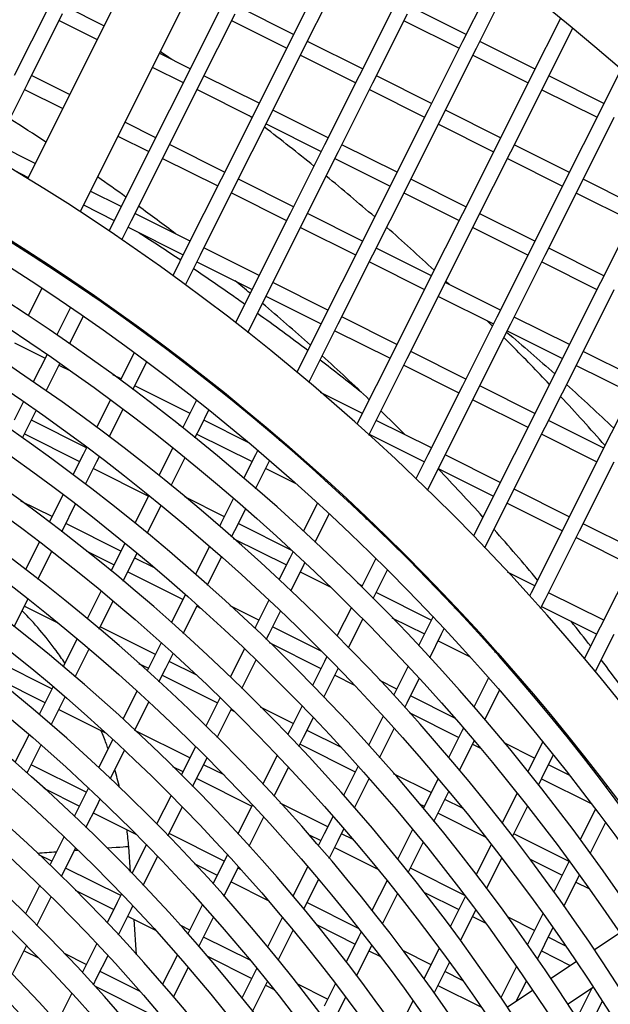
# Model space of a CAD drawing. Units: millimetres. Extents: x 61795 to 65578, y 1686 to 4213.
# Drawn here: x 62457 to 62495, y 2249 to 2312 of the extents above; entities that cross this region are included whole.
import ezdxf

# ---------------------------------------------------------------- set-up
doc = ezdxf.new("R2010")
doc.units = ezdxf.units.MM
doc.header["$LTSCALE"] = 15
doc.layers.add('B2 linhas de cota', color=7, linetype='Continuous', lineweight=25)
doc.styles.add('3_5', font='isocpeur.ttf')
doc.dimstyles.new('Siemsen Cota', dxfattribs={"dimscale": 15, "dimtxt": 3.5, "dimasz": 2.5, "dimexe": 2, "dimexo": 1, "dimgap": 0.3, "dimtad": 1, "dimdec": 1, "dimrnd": 1e-08, "dimtxsty": '3_5', "dimcen": 0.09, "dimdle": 10, "dimclrd": 7, "dimclre": 7, "dimclrt": 7, "dimadec": 0, "dimazin": 2, "dimtfac": 0.714286, "dimtdec": 3, "dimtmove": 0, "dimatfit": 3, "dimfxl": 0, "dimtolj": 1, "dimtzin": 0, "dimlwd": -1, "dimlwe": -1, "dimarcsym": 0})

# ---------------------------------------------------------------- blocks, each defined once
blk = doc.blocks.new('*D165')
at = {"layer": 'B2 linhas de cota', "color": 7}
for p, q in [((62569.227, 2189.513), (62569.227, 2521.628)), ((62657.627, 2189.514), (62657.627, 2521.628)), ((62531.727, 2491.628), (62494.227, 2491.628)), ((62695.127, 2491.628), (62865.002, 2491.628))]:
    blk.add_line(p, q, dxfattribs=at)
for points in [[(62531.727, 2497.878), (62531.727, 2485.378), (62569.227, 2491.628)], [(62695.127, 2497.878), (62695.127, 2485.378), (62657.627, 2491.628)]]:
    blk.add_solid(points, dxfattribs=at)
at = {"layer": 'Defpoints', "color": 0}
for p in [(62657.627, 2491.628), (62569.227, 2174.513), (62657.627, 2174.514)]:
    blk.add_point(p, dxfattribs=at)
at = {"layer": 'B2 linhas de cota', "color": 7, "insert": (62737.127, 2559.128), "char_height": 52.5, "attachment_point": 1, "style": '3_5'}
blk.add_mtext('\\A1;88,4', dxfattribs=at)

msp = doc.modelspace()

# ---------------------------------------------------------------- linework, layer by layer
for p, q in [((62480.334, 2348.125), (62457.384, 2302.11)), ((62483.913, 2346.339), (62460.778, 2299.952)), ((62476.646, 2315.489), (62474.408, 2311.018)), ((62487.827, 2315.483), (62485.588, 2311.012)), ((62475.302, 2310.57), (62477.541, 2315.041)), ((62486.482, 2310.564), (62488.721, 2315.035)), ((62458.757, 2313.263), (62456.518, 2308.792)), ((62457.412, 2308.344), (62459.651, 2312.815)), ((62462.332, 2312.032), (62459.875, 2313.262)), ((62469.937, 2313.257), (62467.698, 2308.786)), ((62468.593, 2308.338), (62470.831, 2312.809)), ((62474.632, 2311.465), (62471.055, 2313.256)), ((62481.117, 2313.25), (62478.879, 2308.779)), ((62479.773, 2308.332), (62482.012, 2312.803)), ((62485.812, 2311.459), (62482.235, 2313.25)), ((62459.427, 2312.368), (62461.886, 2311.137)), ((62470.607, 2312.362), (62474.184, 2310.571)), ((62481.788, 2312.355), (62485.364, 2310.565)), ((62491.929, 2312.508), (62490.059, 2308.773)), ((62490.953, 2308.325), (62492.721, 2311.855)), ((62474.408, 2311.018), (62472.169, 2306.547)), ((62479.103, 2309.227), (62475.526, 2311.017)), ((62485.588, 2311.012), (62483.35, 2306.541)), ((62490.283, 2309.22), (62486.706, 2311.011)), ((62467.922, 2309.233), (62465.909, 2310.241)), ((62473.063, 2306.099), (62475.302, 2310.57)), ((62484.244, 2306.093), (62486.482, 2310.564)), ((62475.078, 2310.123), (62478.655, 2308.332)), ((62486.259, 2310.117), (62489.835, 2308.326)), ((62465.463, 2309.346), (62467.475, 2308.339)), ((62495.858, 2309.188), (62494.53, 2306.534)), ((62455.174, 2303.874), (62457.412, 2308.344)), ((62460.101, 2307.557), (62457.636, 2308.791)), ((62467.698, 2308.786), (62465.46, 2304.315)), ((62466.354, 2303.867), (62468.593, 2308.338)), ((62472.393, 2306.994), (62468.816, 2308.785)), ((62478.879, 2308.779), (62476.64, 2304.309)), ((62477.534, 2303.861), (62479.773, 2308.332)), ((62483.573, 2306.988), (62479.997, 2308.779)), ((62490.059, 2308.773), (62487.82, 2304.302)), ((62488.715, 2303.855), (62490.953, 2308.325)), ((62494.754, 2306.982), (62491.177, 2308.772)), ((62457.188, 2307.897), (62459.655, 2306.662)), ((62468.369, 2307.891), (62471.945, 2306.1)), ((62479.549, 2307.885), (62483.126, 2306.094)), ((62490.729, 2307.878), (62494.306, 2306.087)), ((62472.169, 2306.547), (62469.931, 2302.076)), ((62476.864, 2304.756), (62473.287, 2306.547)), ((62483.35, 2306.541), (62481.111, 2302.07)), ((62488.044, 2304.749), (62484.468, 2306.54)), ((62494.53, 2306.534), (62492.291, 2302.064)), ((62465.684, 2304.762), (62463.678, 2305.766)), ((62470.825, 2301.629), (62473.063, 2306.099)), ((62482.005, 2301.622), (62484.244, 2306.093)), ((62493.186, 2301.616), (62495.424, 2306.087)), ((62472.84, 2305.652), (62476.416, 2303.861)), ((62484.02, 2305.646), (62487.597, 2303.855)), ((62463.231, 2304.872), (62465.236, 2303.868)), ((62457.869, 2303.083), (62455.397, 2304.321)), ((62465.46, 2304.315), (62463.221, 2299.844)), ((62464.115, 2299.396), (62466.354, 2303.867)), ((62470.155, 2302.523), (62466.578, 2304.314)), ((62476.64, 2304.309), (62474.402, 2299.838)), ((62475.296, 2299.39), (62477.534, 2303.861)), ((62481.335, 2302.517), (62477.758, 2304.308)), ((62487.82, 2304.302), (62485.582, 2299.831)), ((62486.476, 2299.384), (62488.715, 2303.855)), ((62492.515, 2302.511), (62488.939, 2304.302)), ((62466.13, 2303.42), (62469.707, 2301.629)), ((62477.31, 2303.414), (62480.887, 2301.623)), ((62488.491, 2303.407), (62492.067, 2301.617)), ((62456.503, 2302.649), (62457.423, 2302.188)), ((62469.931, 2302.076), (62467.692, 2297.605)), ((62474.625, 2300.285), (62471.049, 2302.076)), ((62481.111, 2302.07), (62478.872, 2297.599)), ((62485.806, 2300.278), (62482.229, 2302.069)), ((62492.291, 2302.064), (62490.053, 2297.593)), ((62496.986, 2300.272), (62493.409, 2302.063)), ((62463.445, 2300.291), (62461.446, 2301.292)), ((62468.586, 2297.158), (62470.825, 2301.629)), ((62479.767, 2297.151), (62482.005, 2301.622)), ((62490.947, 2297.145), (62493.186, 2301.616)), ((62470.601, 2301.181), (62474.178, 2299.391)), ((62481.781, 2301.175), (62485.358, 2299.384)), ((62492.962, 2301.169), (62496.538, 2299.378)), ((62461, 2300.397), (62462.997, 2299.397)), ((62463.221, 2299.844), (62462.651, 2298.706)), ((62463.485, 2298.138), (62464.115, 2299.396)), ((62467.916, 2298.053), (62464.339, 2299.843)), ((62474.402, 2299.838), (62472.163, 2295.367)), ((62473.057, 2294.919), (62475.296, 2299.39)), ((62479.096, 2298.046), (62475.52, 2299.837)), ((62485.582, 2299.831), (62483.343, 2295.36)), ((62484.237, 2294.913), (62486.476, 2299.384)), ((62490.277, 2298.04), (62486.7, 2299.831)), ((62496.762, 2299.825), (62494.524, 2295.354)), ((62463.892, 2298.949), (62467.468, 2297.158)), ((62475.072, 2298.943), (62478.649, 2297.152)), ((62486.252, 2298.937), (62489.829, 2297.146)), ((62467.692, 2297.605), (62466.79, 2295.804)), ((62472.387, 2295.814), (62468.81, 2297.605)), ((62478.872, 2297.599), (62476.634, 2293.128)), ((62483.567, 2295.808), (62479.99, 2297.598)), ((62490.053, 2297.593), (62487.814, 2293.122)), ((62494.747, 2295.801), (62491.171, 2297.592)), ((62467.609, 2295.205), (62468.586, 2297.158)), ((62477.528, 2292.68), (62479.767, 2297.151)), ((62488.708, 2292.674), (62490.947, 2297.145)), ((62458.98, 2296.348), (62458.935, 2296.258)), ((62468.362, 2296.711), (62471.939, 2294.92)), ((62479.543, 2296.704), (62483.119, 2294.913)), ((62490.723, 2296.698), (62494.3, 2294.907)), ((62458.306, 2294.996), (62457.416, 2293.211)), ((62460.845, 2295.098), (62460.8, 2295.008)), ((62472.163, 2295.367), (62470.851, 2292.747)), ((62471.654, 2292.117), (62473.057, 2294.919)), ((62476.858, 2293.575), (62473.281, 2295.366)), ((62483.343, 2295.36), (62481.105, 2290.89)), ((62481.999, 2290.442), (62484.237, 2294.913)), ((62488.038, 2293.569), (62484.461, 2295.36)), ((62494.524, 2295.354), (62492.285, 2290.883)), ((62493.179, 2290.436), (62495.418, 2294.906)), ((62461.632, 2294.436), (62461.677, 2294.526)), ((62461.653, 2294.478), (62461.988, 2294.311)), ((62472.833, 2294.472), (62476.41, 2292.681)), ((62484.014, 2294.466), (62487.59, 2292.675)), ((62460.167, 2293.744), (62459.273, 2291.958)), ((62460.103, 2291.384), (62460.999, 2293.172)), ((62476.634, 2293.128), (62474.833, 2289.532)), ((62481.329, 2291.337), (62477.752, 2293.128)), ((62487.814, 2293.122), (62485.576, 2288.651)), ((62492.509, 2291.33), (62488.932, 2293.121)), ((62475.62, 2288.87), (62477.528, 2292.68)), ((62486.47, 2288.203), (62488.708, 2292.674)), ((62464.974, 2292.177), (62464.929, 2292.087)), ((62477.304, 2292.233), (62480.881, 2290.443)), ((62488.484, 2292.227), (62492.061, 2290.436)), ((62456.536, 2291.448), (62458.52, 2290.455)), ((62465.745, 2291.484), (62465.791, 2291.574)), ((62458.64, 2290.694), (62457.745, 2288.907)), ((62464.293, 2290.817), (62463.394, 2289.021)), ((62481.105, 2290.89), (62478.866, 2286.419)), ((62479.76, 2285.971), (62481.999, 2290.442)), ((62485.799, 2289.098), (62482.223, 2290.889)), ((62492.285, 2290.883), (62490.046, 2286.412)), ((62490.941, 2285.965), (62493.179, 2290.436)), ((62496.98, 2289.092), (62493.403, 2290.883)), ((62458.574, 2288.329), (62459.47, 2290.118)), ((62459.414, 2290.007), (62460.154, 2289.637)), ((62464.208, 2288.414), (62465.109, 2290.212)), ((62481.775, 2289.995), (62485.352, 2288.204)), ((62492.955, 2289.988), (62496.532, 2288.198)), ((62463.439, 2289.111), (62462.916, 2289.372)), ((62469.024, 2289.097), (62468.978, 2289.006)), ((62467.91, 2286.872), (62464.333, 2288.663)), ((62469.778, 2288.371), (62469.824, 2288.462)), ((62485.576, 2288.651), (62483.337, 2284.18)), ((62490.27, 2286.86), (62486.694, 2288.65)), ((62496.756, 2288.645), (62494.517, 2284.174)), ((62479.09, 2286.866), (62476.377, 2288.224)), ((62484.231, 2283.732), (62486.47, 2288.203)), ((62457.112, 2287.642), (62456.505, 2286.431)), ((62462.757, 2287.75), (62461.857, 2285.952)), ((62468.338, 2287.728), (62467.686, 2286.425)), ((62486.246, 2287.756), (62489.823, 2285.965)), ((62457.4, 2285.984), (62457.94, 2287.064)), ((62462.67, 2285.341), (62463.571, 2287.141)), ((62468.58, 2285.977), (62469.137, 2287.09)), ((62457.044, 2285.273), (62457.4, 2285.984)), ((62461.2, 2284.64), (62457.623, 2286.431)), ((62467.183, 2286.117), (62467.462, 2285.978)), ((62467.686, 2286.425), (62467.433, 2285.919)), ((62468.23, 2285.279), (62468.58, 2285.977)), ((62471.723, 2284.963), (62468.804, 2286.424)), ((62478.866, 2286.419), (62478.734, 2286.156)), ((62479.505, 2285.46), (62479.76, 2285.971)), ((62483.561, 2284.627), (62479.984, 2286.418)), ((62490.046, 2286.412), (62487.808, 2281.942)), ((62488.702, 2281.494), (62490.941, 2285.965)), ((62494.741, 2284.621), (62491.164, 2286.412)), ((62457.176, 2285.537), (62460.752, 2283.746)), ((62468.356, 2285.53), (62471.933, 2283.739)), ((62472.992, 2285.854), (62472.946, 2285.763)), ((62479.536, 2285.524), (62483.113, 2283.733)), ((62490.717, 2285.518), (62494.293, 2283.727)), ((62461.22, 2284.68), (62460.976, 2284.193)), ((62466.792, 2284.64), (62465.885, 2282.829)), ((62473.729, 2285.094), (62473.775, 2285.186)), ((62460.976, 2284.193), (62460.32, 2282.881)), ((62461.87, 2283.745), (62462.032, 2284.068)), ((62466.681, 2282.184), (62467.588, 2283.997)), ((62472.157, 2284.186), (62471.388, 2282.65)), ((62472.3, 2284.474), (62472.157, 2284.186)), ((62483.337, 2284.18), (62482.552, 2282.613)), ((62488.032, 2282.389), (62484.455, 2284.18)), ((62494.517, 2284.174), (62492.279, 2279.703)), ((62461.13, 2282.266), (62461.87, 2283.745)), ((62472.168, 2281.976), (62473.051, 2283.739)), ((62473.051, 2283.739), (62473.083, 2283.803)), ((62483.306, 2281.884), (62484.231, 2283.732)), ((62493.173, 2279.255), (62495.411, 2283.726)), ((62461.647, 2283.298), (62465.223, 2281.507)), ((62472.827, 2283.292), (62474.78, 2282.314)), ((62484.007, 2283.285), (62487.584, 2281.494)), ((62476.851, 2282.395), (62476.697, 2282.472)), ((62476.876, 2282.444), (62476.83, 2282.352)), ((62459.682, 2281.608), (62458.781, 2279.808)), ((62465.244, 2281.548), (62464.336, 2279.735)), ((62470.142, 2280.163), (62467.571, 2281.45)), ((62477.596, 2281.649), (62477.643, 2281.742)), ((62487.808, 2281.942), (62486.284, 2278.899)), ((62487.02, 2278.135), (62488.702, 2281.494)), ((62492.503, 2280.15), (62488.926, 2281.941)), ((62458.962, 2280.169), (62456.949, 2281.177)), ((62459.632, 2279.274), (62460.492, 2280.991)), ((62465.129, 2279.085), (62466.038, 2280.901)), ((62470.741, 2281.36), (62469.918, 2279.716)), ((62476.178, 2281.051), (62475.256, 2279.21)), ((62488.478, 2281.047), (62492.055, 2279.256)), ((62470.812, 2279.268), (62471.521, 2280.683)), ((62476.02, 2278.501), (62476.943, 2280.345)), ((62463.432, 2277.93), (62459.856, 2279.721)), ((62469.918, 2279.716), (62469.827, 2279.534)), ((62474.552, 2277.955), (62471.036, 2279.715)), ((62479.3, 2280.051), (62479.603, 2279.899)), ((62492.279, 2279.703), (62490.04, 2275.232)), ((62496.973, 2277.911), (62493.397, 2279.702)), ((62459.589, 2279.188), (62459.632, 2279.274)), ((62470.605, 2278.854), (62470.812, 2279.268)), ((62480.674, 2278.863), (62480.627, 2278.769)), ((62490.934, 2274.784), (62493.173, 2279.255)), ((62458.143, 2278.534), (62457.24, 2276.732)), ((62463.694, 2278.453), (62463.209, 2277.483)), ((62469.18, 2278.241), (62468.264, 2276.412)), ((62470.713, 2278.759), (62474.165, 2277.03)), ((62492.949, 2278.808), (62496.526, 2277.017)), ((62458.046, 2276.107), (62458.95, 2277.912)), ((62461.176, 2277.942), (62462.985, 2277.036)), ((62464.103, 2277.036), (62464.485, 2277.8)), ((62474.604, 2277.906), (62474.389, 2277.477)), ((62481.376, 2278.031), (62481.423, 2278.125)), ((62463.209, 2277.483), (62462.785, 2276.638)), ((62463.575, 2275.982), (62464.103, 2277.036)), ((62465.654, 2276.818), (62464.327, 2277.483)), ((62469.039, 2275.726), (62469.956, 2277.559)), ((62474.389, 2277.477), (62473.68, 2276.062)), ((62474.44, 2275.346), (62475.283, 2277.029)), ((62475.283, 2277.029), (62475.366, 2277.194)), ((62479.969, 2277.454), (62479.037, 2275.592)), ((62496.75, 2277.464), (62494.511, 2272.993)), ((62463.879, 2276.589), (62467.456, 2274.798)), ((62475.059, 2276.582), (62477.043, 2275.589)), ((62479.782, 2274.847), (62480.716, 2276.713)), ((62490.264, 2275.679), (62488.505, 2276.56)), ((62479.084, 2275.685), (62478.798, 2275.828)), ((62462.142, 2275.353), (62461.232, 2273.536)), ((62467.616, 2275.117), (62466.698, 2273.285)), ((62483.554, 2273.447), (62479.978, 2275.238)), ((62484.384, 2275.103), (62484.336, 2275.009)), ((62490.04, 2275.232), (62489.928, 2275.008)), ((62494.735, 2273.441), (62491.158, 2275.231)), ((62456.502, 2273.023), (62457.393, 2274.803)), ((62457.393, 2274.803), (62457.407, 2274.83)), ((62462.019, 2272.874), (62462.931, 2274.695)), ((62467.47, 2272.592), (62468.389, 2274.428)), ((62472.374, 2273.453), (62470.525, 2274.379)), ((62473.026, 2274.756), (62472.15, 2273.006)), ((62490.645, 2274.207), (62490.934, 2274.784)), ((62457.169, 2274.356), (62459.38, 2273.249)), ((62468.35, 2274.35), (62468.635, 2274.207)), ((62473.044, 2272.558), (62473.785, 2274.036)), ((62478.377, 2274.274), (62477.442, 2272.407)), ((62485.067, 2274.235), (62485.115, 2274.33)), ((62490.71, 2274.337), (62494.287, 2272.546)), ((62478.183, 2271.654), (62479.12, 2273.525)), ((62480.995, 2273.61), (62483.107, 2272.553)), ((62483.67, 2273.677), (62483.331, 2273)), ((62465.665, 2271.221), (62462.088, 2273.012)), ((62472.15, 2273.006), (62472.101, 2272.907)), ((62472.857, 2272.184), (62473.044, 2272.558)), ((62476.464, 2271.405), (62473.268, 2273.006)), ((62483.331, 2273), (62482.726, 2271.792)), ((62483.452, 2271.009), (62484.225, 2272.552)), ((62484.225, 2272.552), (62484.399, 2272.9)), ((62494.511, 2272.993), (62493.479, 2270.932)), ((62494.177, 2270.094), (62495.405, 2272.546)), ((62460.588, 2272.25), (62459.677, 2270.43)), ((62466.049, 2271.988), (62465.441, 2270.774)), ((62473.051, 2271.996), (62476.397, 2270.32)), ((62484.001, 2272.105), (62486.076, 2271.066)), ((62460.461, 2269.762), (62461.374, 2271.586)), ((62466.335, 2270.326), (62466.819, 2271.292)), ((62471.445, 2271.598), (62470.517, 2269.745)), ((62487.906, 2271.268), (62487.666, 2271.388)), ((62458.955, 2268.989), (62455.378, 2270.78)), ((62464.581, 2270.645), (62465.217, 2270.327)), ((62465.441, 2270.774), (62465.13, 2270.152)), ((62468.348, 2269.877), (62466.559, 2270.773)), ((62471.27, 2269.014), (62472.2, 2270.871)), ((62476.621, 2270.768), (62475.843, 2269.214)), ((62476.78, 2271.085), (62476.621, 2270.768)), ((62488.001, 2271.16), (62487.953, 2271.064)), ((62465.898, 2269.453), (62466.335, 2270.326)), ((62476.58, 2268.452), (62477.515, 2270.32)), ((62477.515, 2270.32), (62477.52, 2270.328)), ((62482.057, 2270.456), (62481.109, 2268.564)), ((62488.665, 2270.253), (62488.696, 2270.313)), ((62488.696, 2270.313), (62488.713, 2270.349)), ((62455.164, 2269.769), (62458.507, 2268.095)), ((62466.111, 2269.879), (62469.688, 2268.088)), ((62477.291, 2269.873), (62478.571, 2269.232)), ((62481.316, 2268.976), (62480.217, 2269.526)), ((62481.986, 2268.081), (62482.781, 2269.669)), ((62487.277, 2269.714), (62486.319, 2267.801)), ((62489.401, 2269.401), (62489.63, 2269.286)), ((62459.032, 2269.141), (62458.731, 2268.542)), ((62464.479, 2268.853), (62463.558, 2267.013)), ((62487.026, 2266.979), (62487.987, 2268.898)), ((62458.731, 2268.542), (62458.119, 2267.319)), ((62458.9, 2266.645), (62459.625, 2268.094)), ((62459.625, 2268.094), (62459.814, 2268.471)), ((62464.322, 2266.306), (62465.245, 2268.15)), ((62469.86, 2268.433), (62468.93, 2266.575)), ((62481.831, 2267.772), (62481.986, 2268.081)), ((62485.081, 2267.091), (62482.21, 2268.528)), ((62459.402, 2267.647), (62462.471, 2266.11)), ((62469.678, 2265.836), (62470.611, 2267.698)), ((62470.582, 2267.64), (62470.759, 2267.552)), ((62474.606, 2266.744), (62472.488, 2267.804)), ((62475.179, 2267.888), (62474.383, 2266.297)), ((62482.114, 2267.458), (62485.339, 2265.843)), ((62475.277, 2265.849), (62475.914, 2267.122)), ((62480.438, 2267.223), (62479.488, 2265.325)), ((62491.523, 2267.026), (62491.474, 2266.928)), ((62467.897, 2264.511), (62464.333, 2266.296)), ((62474.383, 2266.297), (62474.239, 2266.01)), ((62477.727, 2265.181), (62475.501, 2266.296)), ((62480.204, 2264.523), (62481.158, 2266.427)), ((62485.563, 2266.29), (62484.678, 2264.523)), ((62485.64, 2266.445), (62485.563, 2266.29)), ((62492.166, 2266.077), (62492.215, 2266.175)), ((62457.473, 2266.028), (62456.559, 2264.202)), ((62462.906, 2265.711), (62461.983, 2263.867)), ((62474.971, 2265.239), (62475.277, 2265.849)), ((62485.38, 2263.691), (62486.345, 2265.618)), ((62490.258, 2264.499), (62488.28, 2265.489)), ((62490.787, 2265.555), (62490.034, 2264.052)), ((62457.387, 2263.623), (62458.252, 2265.351)), ((62462.743, 2263.152), (62463.668, 2265)), ((62468.271, 2265.259), (62467.673, 2264.064)), ((62475.053, 2265.402), (62478.63, 2263.611)), ((62486.233, 2265.396), (62486.751, 2265.136)), ((62468.567, 2263.617), (62469.018, 2264.516)), ((62473.573, 2264.68), (62472.63, 2262.796)), ((62490.928, 2263.604), (62491.476, 2264.7)), ((62457.336, 2263.521), (62457.387, 2263.623)), ((62461.187, 2262.279), (62457.611, 2264.07)), ((62466.775, 2263.955), (62467.449, 2263.617)), ((62467.673, 2264.064), (62467.339, 2263.396)), ((62468.082, 2262.648), (62468.567, 2263.617)), ((62470.116, 2263.4), (62468.791, 2264.064)), ((62473.357, 2262.016), (62474.303, 2263.905)), ((62478.814, 2263.979), (62477.86, 2262.073)), ((62490.034, 2264.052), (62489.813, 2263.611)), ((62490.499, 2262.748), (62490.928, 2263.604)), ((62492.537, 2263.358), (62491.152, 2264.051)), ((62468.343, 2263.17), (62471.92, 2261.379)), ((62478.571, 2261.261), (62479.529, 2263.173)), ((62479.524, 2263.163), (62479.548, 2263.151)), ((62483.548, 2262.267), (62481.116, 2263.484)), ((62483.996, 2263.162), (62483.324, 2261.819)), ((62490.704, 2263.157), (62493.932, 2261.541)), ((62458.432, 2262.541), (62460.74, 2261.385)), ((62461.329, 2262.562), (62460.964, 2261.832)), ((62484.218, 2261.372), (62484.695, 2262.324)), ((62489.122, 2262.232), (62488.144, 2260.277)), ((62494.943, 2262.689), (62494.894, 2262.59)), ((62460.964, 2261.832), (62460.403, 2260.714)), ((62461.858, 2261.384), (62462.088, 2261.843)), ((62462.12, 2261.812), (62462.082, 2261.832)), ((62466.678, 2262.077), (62465.742, 2260.208)), ((62483.324, 2261.819), (62483.03, 2261.232)), ((62485.575, 2261.252), (62484.442, 2261.819)), ((62461.16, 2259.99), (62461.858, 2261.384)), ((62466.481, 2259.451), (62467.42, 2261.325)), ((62471.962, 2261.462), (62471.015, 2259.571)), ((62476.839, 2260.034), (62473.765, 2261.574)), ((62482.779, 2261.533), (62483.1, 2261.372)), ((62483.726, 2260.388), (62484.218, 2261.372)), ((62488.824, 2259.402), (62489.806, 2261.364)), ((62494.194, 2261.193), (62493.202, 2259.211)), ((62461.634, 2260.937), (62464.444, 2259.53)), ((62471.737, 2258.781), (62472.687, 2260.677)), ((62477.183, 2260.722), (62476.615, 2259.587)), ((62483.995, 2260.925), (62487.06, 2259.39)), ((62477.509, 2259.139), (62477.892, 2259.905)), ((62482.345, 2259.864), (62481.374, 2257.925)), ((62493.867, 2258.305), (62494.863, 2260.295)), ((62459.748, 2259.405), (62458.82, 2257.552)), ((62470.129, 2257.802), (62466.552, 2259.593)), ((62475.584, 2259.544), (62476.391, 2259.14)), ((62476.615, 2259.587), (62476.225, 2258.808)), ((62476.931, 2257.985), (62477.509, 2259.139)), ((62478.488, 2259.208), (62477.733, 2259.587)), ((62492.49, 2257.789), (62488.913, 2259.58)), ((62459.619, 2256.914), (62460.503, 2258.678)), ((62464.054, 2257.1), (62463.933, 2258.744)), ((62465.08, 2258.885), (62464.141, 2257.01)), ((62477.285, 2258.692), (62480.085, 2257.291)), ((62482.064, 2257.068), (62483.038, 2259.015)), ((62487.449, 2258.89), (62486.465, 2256.925)), ((62458.949, 2257.808), (62458.116, 2258.225)), ((62464.875, 2256.243), (62465.817, 2258.123)), ((62470.344, 2258.232), (62469.905, 2257.355)), ((62487.139, 2256.036), (62488.127, 2258.01)), ((62489.923, 2257.956), (62492.042, 2256.895)), ((62492.498, 2257.806), (62492.266, 2257.342)), ((62463.42, 2255.57), (62459.843, 2257.361)), ((62468.18, 2257.66), (62469.681, 2256.908)), ((62469.905, 2257.355), (62469.394, 2256.334)), ((62470.799, 2256.907), (62471.064, 2257.436)), ((62471.231, 2257.25), (62471.023, 2257.354)), ((62475.545, 2257.451), (62474.583, 2255.529)), ((62485.726, 2255.584), (62482.204, 2257.348)), ((62492.266, 2257.342), (62491.5, 2255.812)), ((62459.572, 2256.82), (62459.619, 2256.914)), ((62470.111, 2255.532), (62470.799, 2256.907)), ((62475.283, 2254.693), (62476.249, 2256.623)), ((62480.686, 2256.549), (62479.709, 2254.6)), ((62492.158, 2254.892), (62493.16, 2256.894)), ((62458.163, 2256.239), (62457.233, 2254.381)), ((62460.468, 2255.929), (62462.972, 2254.676)), ((62470.576, 2256.46), (62472.973, 2255.26)), ((62492.936, 2256.447), (62493.781, 2256.025)), ((62457.98, 2253.639), (62458.913, 2255.503)), ((62463.476, 2255.682), (62463.196, 2255.123)), ((62474.6, 2255.563), (62474.519, 2255.604)), ((62480.393, 2253.731), (62481.373, 2255.688)), ((62483.066, 2255.798), (62485.333, 2254.663)), ((62485.767, 2255.53), (62485.557, 2255.11)), ((62463.196, 2255.123), (62462.534, 2253.8)), ((62463.263, 2253.023), (62464.09, 2254.675)), ((62464.09, 2254.675), (62464.208, 2254.91)), ((62468.72, 2254.988), (62467.766, 2253.082)), ((62478.842, 2253.439), (62475.494, 2255.116)), ((62485.557, 2255.11), (62484.777, 2253.553)), ((62485.443, 2252.65), (62486.438, 2254.636)), ((62463.866, 2254.228), (62465.673, 2253.323)), ((62464.45, 2251.724), (62464.281, 2254.02)), ((62468.561, 2252.436), (62469.435, 2254.182)), ((62473.9, 2254.165), (62472.932, 2252.232)), ((62486.227, 2254.215), (62487.054, 2253.801)), ((62490.251, 2253.318), (62488.498, 2254.196)), ((62490.791, 2254.397), (62490.027, 2252.871)), ((62467.891, 2253.331), (62467.269, 2253.643)), ((62473.626, 2251.384), (62474.597, 2253.324)), ((62476.105, 2253.691), (62478.623, 2252.431)), ((62490.922, 2252.424), (62491.446, 2253.471)), ((62471.844, 2251.352), (62468.785, 2252.883)), ((62478.847, 2252.878), (62478.035, 2251.256)), ((62479.017, 2253.217), (62478.847, 2252.878)), ((62490.027, 2252.871), (62489.787, 2252.39)), ((62492.243, 2252.321), (62491.145, 2252.871)), ((62494.111, 2252.062), (62495.761, 2253.154)), ((62456.382, 2250.448), (62457.318, 2252.318)), ((62461.866, 2252.467), (62460.957, 2250.652)), ((62468.477, 2252.269), (62468.561, 2252.436)), ((62478.711, 2250.373), (62479.697, 2252.342)), ((62484.074, 2252.149), (62483.318, 2250.639)), ((62489.741, 2252.456), (62489.804, 2252.424)), ((62490.437, 2251.455), (62490.922, 2252.424)), ((62457.157, 2251.996), (62458.095, 2251.526)), ((62461.181, 2251.099), (62459.766, 2251.807)), ((62461.851, 2250.204), (62462.593, 2251.685)), ((62467.089, 2251.731), (62466.13, 2249.816)), ((62469.005, 2251.655), (62471.914, 2250.198)), ((62479.517, 2251.983), (62480.255, 2251.614)), ((62483.542, 2251.086), (62481.718, 2251.999)), ((62490.698, 2251.977), (62492.567, 2251.041)), ((62466.835, 2248.99), (62467.798, 2250.912)), ((62472.246, 2250.862), (62472.138, 2250.645)), ((62484.212, 2250.191), (62484.738, 2251.241)), ((62489.073, 2250.965), (62488.061, 2248.943)), ((62491.292, 2250.197), (62492.943, 2251.29)), ((62460.957, 2250.652), (62460.92, 2250.578)), ((62461.644, 2249.789), (62461.851, 2250.204)), ((62464.688, 2249.343), (62462.075, 2250.651)), ((62472.138, 2250.645), (62471.273, 2248.918)), ((62483.03, 2250.224), (62483.094, 2250.192)), ((62483.318, 2250.639), (62483.077, 2250.159)), ((62483.736, 2249.241), (62484.212, 2250.191)), ((62485.577, 2250.067), (62484.436, 2250.638)), ((62461.71, 2249.715), (62465.204, 2247.966)), ((62471.959, 2248.056), (62472.937, 2250.008)), ((62472.808, 2249.751), (62473.363, 2249.473)), ((62476.832, 2248.854), (62474.851, 2249.846)), ((62477.339, 2249.865), (62476.608, 2248.407)), ((62483.988, 2249.744), (62486.77, 2248.352)), ((62489.071, 2248.727), (62489.72, 2250.024)), ((62492.396, 2248.529), (62494.047, 2249.622)), ((62493.965, 2249.567), (62492.987, 2247.614)), ((62460.25, 2249.24), (62459.3, 2247.343)), ((62464.623, 2249.376), (62464.619, 2249.422)), ((62477.503, 2247.959), (62478.012, 2248.976)), ((62488.474, 2248.332), (62490.125, 2249.425)), ((62482.37, 2248.746), (62481.366, 2246.741)), ((62493.612, 2246.628), (62494.646, 2248.694))]:
    msp.add_line(p, q)
for radius in [146, 144.5, 141.121, 137.742, 134.362, 130.983, 127.604, 124.224, 120.845, 117.466, 114.086, 110.707, 107.328, 103.949, 101.969, 100.569, 98.59, 97.19]:
    msp.add_circle((62378.627, 2174.449), radius)
for radius, start, end in [(190.6, 248.76025, 58.22415), (190.25, 248.76997, 58.21443), (190, 248.77693, 58.20747), (188, 248.83332, 58.15108), (187.1, 248.85908, 58.12532), (178.6, 249.11531, 57.86909), (150, 250.05286, 236.93154), (145.9, 250.26591, 236.71849), (142.521, 250.4054, 236.579), (139.142, 250.54909, 236.43531), (135.762, 250.69699, 236.28741), (132.383, 250.84902, 236.13538), (129.004, 251.00499, 235.97941), (125.624, 251.1645, 235.8199), (122.245, 251.3268, 235.6576), (118.866, 251.49057, 235.49383), (115.486, 251.6534, 235.331), (112.107, 251.81047, 235.17393), (108.728, 251.9505, 235.03391), (105.349, 252.03014, 234.95426)]:
    msp.add_arc((62378.627, 2174.449), radius, start, end)
for major_axis, start_param, end_param in [((-4.488, -0.331), 4.756953, 5.033754), ((-4.488, -0.331), 4.433593, 4.496527), ((4.488, 0.331), 6.283164, 7.094436)]:
    msp.add_ellipse((62459.445, 2258.414), major_axis=major_axis, ratio=0.000132, start_param=start_param, end_param=end_param)
for points in [[(62466.725, 2309.832), (62466.473, 2310.007), (62466.22, 2310.181), (62465.966, 2310.355)], [(62458.566, 2304.48), (62457.792, 2304.989), (62457.013, 2305.489), (62456.23, 2305.982)], [(62471.928, 2306.065), (62471.87, 2306.109), (62471.812, 2306.152), (62471.754, 2306.196)], [(62475.945, 2302.92), (62474.887, 2303.777), (62473.818, 2304.62), (62472.737, 2305.448)], [(62463.756, 2300.911), (62463.143, 2301.352), (62462.528, 2301.788), (62461.909, 2302.22)], [(62479.885, 2299.621), (62478.848, 2300.519), (62477.799, 2301.403), (62476.739, 2302.273)], [(62466.979, 2298.522), (62466.184, 2299.128), (62465.383, 2299.726), (62464.576, 2300.316)], [(62483.745, 2296.162), (62482.73, 2297.102), (62481.703, 2298.029), (62480.663, 2298.942)], [(62464.612, 2298.588), (62465.515, 2298.012), (62466.413, 2297.426), (62467.305, 2296.832)], [(62471.813, 2294.668), (62471.491, 2294.936), (62471.168, 2295.203), (62470.844, 2295.468)], [(62484.765, 2295.208), (62484.679, 2295.289), (62484.593, 2295.37), (62484.507, 2295.451)], [(62475.718, 2291.299), (62474.692, 2292.217), (62473.653, 2293.12), (62472.601, 2294.008)], [(62472.286, 2293.378), (62473.383, 2292.587), (62474.472, 2291.781), (62475.55, 2290.963)], [(62487.523, 2292.54), (62487.408, 2292.654), (62487.292, 2292.768), (62487.177, 2292.882)], [(62488.443, 2292.144), (62489.492, 2291.252), (62490.53, 2290.348), (62491.558, 2289.431)], [(62476.359, 2290.345), (62477.25, 2289.66), (62478.134, 2288.965), (62479.011, 2288.262)], [(62479.537, 2287.759), (62478.535, 2288.722), (62477.518, 2289.671), (62476.489, 2290.605)], [(62492.33, 2288.739), (62493.36, 2287.809), (62494.38, 2286.866), (62495.387, 2285.912)], [(62494.822, 2284.783), (62493.878, 2285.859), (62492.919, 2286.921), (62491.945, 2287.97)], [(62481.854, 2285.482), (62481.337, 2286.002), (62480.816, 2286.518), (62480.29, 2287.03)], [(62486.907, 2280.142), (62485.954, 2281.201), (62484.986, 2282.246), (62484.003, 2283.277)], [(62490.45, 2276.052), (62489.524, 2277.161), (62488.582, 2278.258), (62487.623, 2279.339)], [(62493.894, 2271.761), (62493.476, 2272.303), (62493.054, 2272.841), (62492.629, 2273.377)], [(62497.232, 2267.261), (62496.364, 2268.48), (62495.476, 2269.687), (62494.57, 2270.879)], [(62463.342, 2262.581), (62463.25, 2262.97), (62463.148, 2263.356), (62463.037, 2263.74)], [(62463.933, 2258.744), (62463.906, 2259.11), (62463.871, 2259.475), (62463.827, 2259.839)]]:
    msp.add_open_spline(points, degree=3)
for points, knots in [([(62468.142, 2296.27), (62468.985, 2295.701), (62469.823, 2295.124), (62470.925, 2294.349), (62471.194, 2294.159), (62471.462, 2293.968)], [2.16475859, 2.16475859, 2.16475859, 2.16475859, 2.18330977, 2.18330977, 2.18932268, 2.18932268, 2.18932268, 2.18932268]), ([(62491.216, 2288.749), (62490.413, 2289.602), (62489.6, 2290.446), (62488.608, 2291.453), (62488.439, 2291.624), (62488.268, 2291.795)], [2.32606019, 2.32606019, 2.32606019, 2.32606019, 2.34881258, 2.34881258, 2.35349996, 2.35349996, 2.35349996, 2.35349996]), ([(62459.795, 2270.667), (62459.611, 2270.939), (62459.422, 2271.207), (62458.554, 2272.386), (62457.817, 2273.253), (62457.024, 2274.065)], [3.7360972, 3.7360972, 3.7360972, 3.7360972, 3.7762982, 3.7762982, 3.9153396, 3.9153396, 3.9153396, 3.9153396]), ([(62462.601, 2265.102), (62462.561, 2265.215), (62462.52, 2265.328), (62462.376, 2265.718), (62462.268, 2265.994), (62462.155, 2266.268)], [3.48104584, 3.48104584, 3.48104584, 3.48104584, 3.49571523, 3.49571523, 3.53200279, 3.53200279, 3.53200279, 3.53200279])]:
    msp.add_open_spline(points, degree=3, knots=knots)

# ---------------------------------------------------------------- dimensions: what is measured, and where the dimension line sits
at = {"layer": 'B2 linhas de cota', "color": 7}
dim = msp.add_linear_dim(base=(62657.627, 2491.628), p1=(62569.227, 2174.513), p2=(62657.627, 2174.514), text='88,4', dimstyle='Siemsen Cota', override={"dimtofl": 0, "dimatfit": 1}, dxfattribs=at)
dim.commit()
dim.dimension.update_dxf_attribs({"geometry": '*D165', "text_midpoint": (62798.814, 2491.628), "dimtype": 160})

doc.saveas('drawing.dxf')
